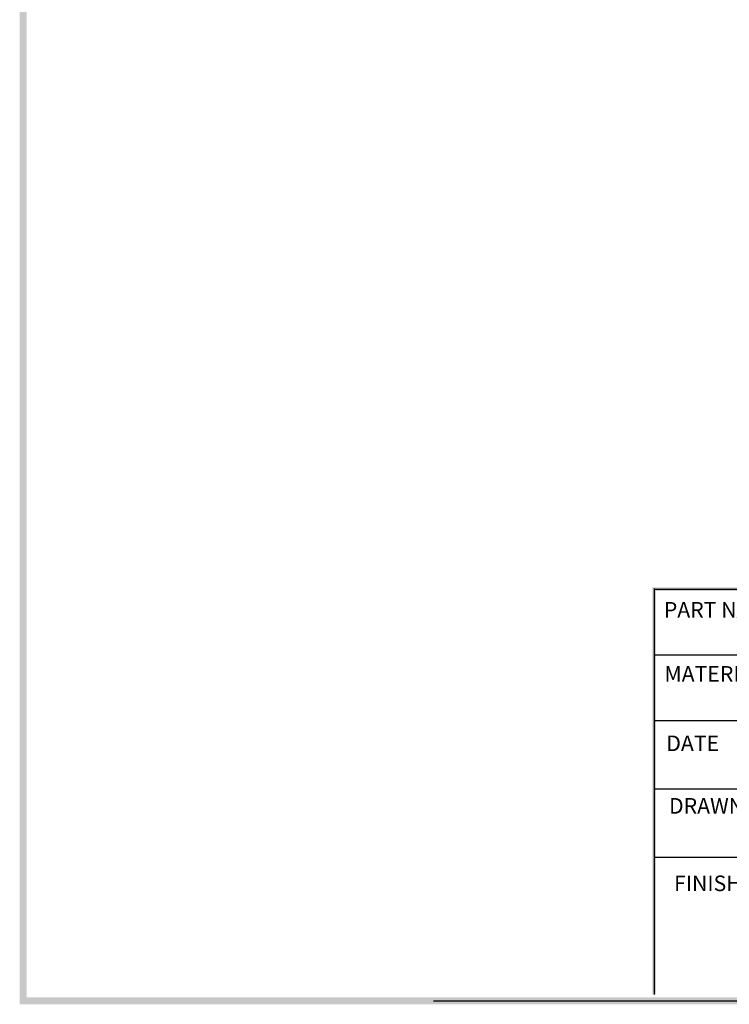
# Model space of a CAD drawing. Extents: x 21 to 116, y -71 to 53.
# Drawn here: x 24 to 53, y -69 to -28 of the extents above; entities that cross this region are included whole.
import ezdxf

# ---------------------------------------------------------------- set-up
doc = ezdxf.new("R2010")
doc.units = 0
doc.header["$LTSCALE"] = 1.4
doc.header["$MEASUREMENT"] = 0
doc.layers.get('0').update_dxf_attribs({"linetype": 'CONTINUOUS'})
doc.styles.add('BAVWM$0$STANDARD', font='txt')

# ---------------------------------------------------------------- blocks, each defined once
blk = doc.blocks.new('BAVWM')
for p, q in [((3.9371, 2.1481), (3.9371, 0.6642)), ((3.9371, 2.1481), (3.9371, 1.6642)), ((3.9371, 2.1461), (9.383, 2.1461)), ((3.9371, 1.9061), (9.383, 1.9061)), ((5.1228, 1.6642), (3.9371, 1.6642)), ((5.1228, 1.4142), (3.9371, 1.4142)), ((5.1228, 1.1642), (3.9371, 1.1642))]:
    blk.add_line(p, q)
at = {"color": 7}
blk.add_line((3.1299, 0.6404), (9.3799, 0.6404), dxfattribs=at)
for points in [[(1.6424, 11.1404), (1.6174, 11.1404), (1.6424, 0.6529), (1.6174, 0.6279)], [(1.6424, 0.6529), (1.6174, 0.6279), (9.3674, 0.6529), (9.3924, 0.6279)]]:
    blk.add_trace(points, dxfattribs=at)
for points in [[(3.9303, 0.6642), (3.9438, 0.6642), (3.9304, 2.1549), (3.9439, 2.1414)], [(3.9303, 2.1529), (3.9438, 2.1394), (9.383, 2.1529), (9.383, 2.1394)]]:
    blk.add_trace(points)
at = {"style": 'BAVWM$0$STANDARD'}
for s, p in [('PART NAME', (3.9722, 2.0418)), ('MATERIAL', (3.9744, 1.8075)), ('DATE    ', (3.9812, 1.5537)), ('DRAWN BY', (3.9912, 1.325)), ('FINISH', (4.0095, 1.0418))]:
    blk.add_text(s, height=0.05695, dxfattribs=at).set_placement(p)

msp = doc.modelspace()

# ---------------------------------------------------------------- block references
at = {"color": 7, "xscale": 11.42005397617412, "yscale": 11.42005397617412, "zscale": 11.42005397617412}
msp.add_blockref('BAVWM', (5.331, -76.176), dxfattribs=at)

doc.saveas('drawing.dxf')
